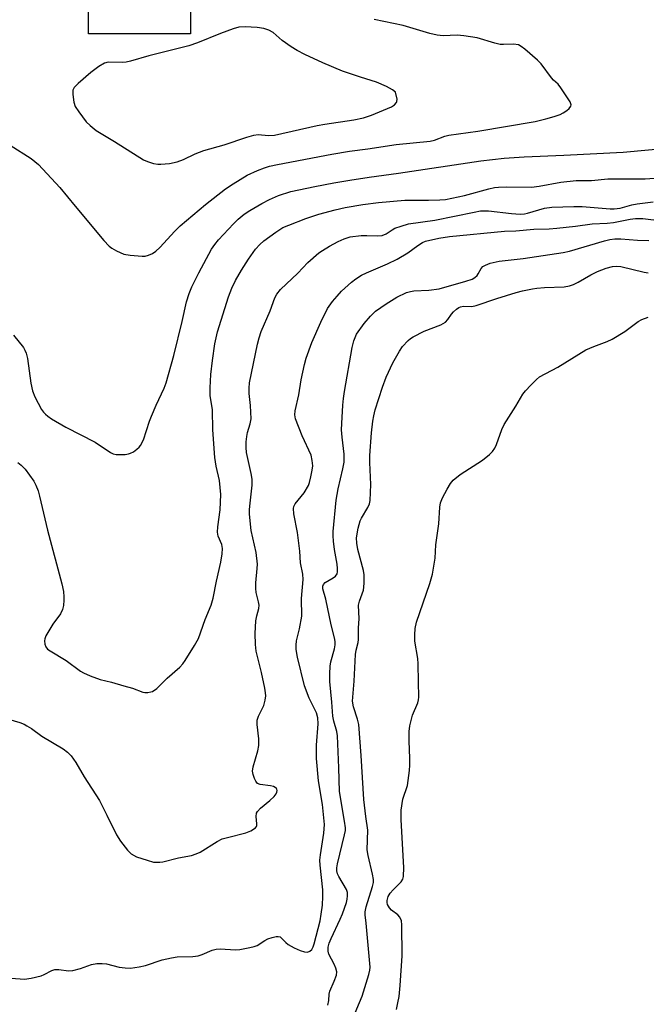
# Model space of a CAD drawing. Units: inches. Extents: x 1225769 to 1231769, y 541455 to 545455.
# Drawn here: x 1226289 to 1226453, y 544938 to 545197 of the extents above; entities that cross this region are included whole.
import ezdxf

# ---------------------------------------------------------------- set-up
doc = ezdxf.new("R2010")
doc.units = ezdxf.units.IN
doc.header["$MEASUREMENT"] = 0
doc.layers.add('CULTRL-Pad', color=6, linetype='Continuous')
doc.layers.add('Undefined', color=1, linetype='Continuous')

msp = doc.modelspace()

# ---------------------------------------------------------------- linework, layer by layer
at = {"layer": 'CULTRL-Pad'}
msp.add_lwpolyline([(1226333.61, 545193.48), (1226306.84, 545193.48), (1226306.84, 545211.89), (1226333.61, 545212.33), (1226333.61, 545201.34)], close=True, dxfattribs=at)
at = {"layer": 'Undefined'}
for points, elevation in [([(1226286.25, 545164.24), (1226291.75, 545160.71), (1226293.7, 545159.11), (1226299.3, 545153.09), (1226303.32, 545148.13), (1226310.86, 545139.12), (1226312.23, 545137.67), (1226312.94, 545137.16), (1226314.22, 545136.41), (1226316.08, 545135.54), (1226317.76, 545135.25), (1226320.91, 545135.01), (1226321.75, 545135.06), (1226322.56, 545135.27), (1226323.61, 545135.72), (1226324.56, 545136.33), (1226325.6, 545137.34), (1226329.53, 545141.64), (1226330.94, 545143.02), (1226337.59, 545148.6), (1226342.87, 545152.77), (1226344.82, 545154.05), (1226348.57, 545156.32), (1226351.21, 545157.56), (1226353.08, 545158.29), (1226354.43, 545158.7), (1226356.48, 545159.14), (1226370.81, 545161.85), (1226375.47, 545162.62), (1226380.27, 545163.25), (1226387.75, 545164.39), (1226396.68, 545165.27), (1226397.78, 545165.54), (1226400.52, 545166.54), (1226401.56, 545166.81), (1226409.2, 545167.88), (1226424.22, 545170.41), (1226427.03, 545171.09), (1226429.21, 545171.74), (1226430.81, 545172.31), (1226431.58, 545172.71), (1226432.55, 545173.35), (1226433.2, 545173.87), (1226433.66, 545174.43), (1226433.73, 545174.85), (1226433.48, 545175.56), (1226431.04, 545179.32), (1226430.31, 545180.24), (1226429.07, 545181.31), (1226428.53, 545181.9), (1226425.86, 545185.57), (1226424.84, 545186.59), (1226421.5, 545189.45), (1226420.59, 545190.16), (1226419.86, 545190.55), (1226418.57, 545190.74), (1226415.89, 545190.66), (1226415.07, 545190.71), (1226413.63, 545191.05), (1226409.03, 545192.41), (1226405.5, 545192.97), (1226403.72, 545193.14), (1226400.08, 545192.98), (1226398.53, 545193.1), (1226396.59, 545193.59), (1226389.57, 545195.69), (1226381.89, 545197.21)], 374), ([(1226287.08, 545114.26), (1226289.69, 545110.99), (1226290.11, 545110.27), (1226290.45, 545109.51), (1226290.77, 545108.08), (1226291.7, 545101.64), (1226292.1, 545099.61), (1226292.72, 545098.01), (1226294.5, 545094.73), (1226294.99, 545094.05), (1226295.54, 545093.47), (1226296.15, 545092.94), (1226297.11, 545092.29), (1226300.89, 545090.1), (1226308.58, 545086.13), (1226312.59, 545083.39), (1226313.32, 545083.04), (1226314.13, 545082.86), (1226316.48, 545082.9), (1226317.34, 545083.03), (1226317.87, 545083.21), (1226318.61, 545083.62), (1226319.55, 545084.28), (1226320.18, 545084.85), (1226320.53, 545085.27), (1226321.28, 545086.74), (1226322.85, 545091.64), (1226323.35, 545092.98), (1226324.6, 545095.89), (1226326.75, 545100.3), (1226327.28, 545101.69), (1226329.22, 545108.91), (1226331.44, 545117.89), (1226332.58, 545123), (1226333.25, 545125.2), (1226334, 545126.97), (1226335.82, 545130.63), (1226339.17, 545136.86), (1226340.01, 545138.13), (1226341, 545139.33), (1226344.92, 545143.51), (1226346.16, 545144.72), (1226347.79, 545146.03), (1226349.23, 545147.05), (1226352.43, 545148.89), (1226354.44, 545149.93), (1226356.78, 545150.96), (1226360, 545151.99), (1226366.34, 545153.35), (1226371.28, 545154.27), (1226375.51, 545155.03), (1226380.59, 545155.82), (1226388.31, 545156.86), (1226409.97, 545160.08), (1226416.08, 545160.77), (1226421.33, 545161.17), (1226431.81, 545161.62), (1226447.4, 545162.41), (1226460.68, 545163.55)], 376), ([(1226288.22, 545080.8), (1226289.16, 545080.08), (1226290.15, 545078.99), (1226292.42, 545075.84), (1226292.97, 545074.84), (1226293.57, 545073.3), (1226293.97, 545071.95), (1226296.02, 545062.95), (1226299.81, 545048.86), (1226300.21, 545046.88), (1226300.35, 545045.46), (1226300.35, 545044.61), (1226300.23, 545043.19), (1226300.01, 545042.12), (1226299.48, 545040.98), (1226297.43, 545038.23), (1226295.63, 545035.19), (1226295.34, 545034.39), (1226295.27, 545033.85), (1226295.32, 545033.04), (1226295.57, 545032.3), (1226296.08, 545031.73), (1226296.73, 545031.24), (1226300.97, 545028.73), (1226304.76, 545025.92), (1226305.5, 545025.51), (1226307.28, 545024.72), (1226309.89, 545023.75), (1226312.83, 545023.05), (1226316.15, 545022.09), (1226318.36, 545021.41), (1226321.11, 545020.43), (1226321.65, 545020.34), (1226322.43, 545020.33), (1226323.2, 545020.45), (1226323.69, 545020.61), (1226324.76, 545021.38), (1226327.49, 545024.05), (1226330.81, 545026.96), (1226331.6, 545027.81), (1226332.26, 545028.75), (1226334.73, 545032.7), (1226335.71, 545034.49), (1226337.53, 545039.49), (1226339.06, 545043.24), (1226339.61, 545045.1), (1226340.48, 545049.6), (1226341.63, 545054.56), (1226341.96, 545056.79), (1226342.05, 545058.18), (1226341.9, 545059.22), (1226340.95, 545061.4), (1226340.72, 545062.44), (1226340.79, 545063.83), (1226341.42, 545068.32), (1226341.58, 545072.32), (1226341.27, 545076.02), (1226340.38, 545079.84), (1226340.05, 545082.12), (1226339.47, 545089.36), (1226339.42, 545094.62), (1226338.79, 545098.4), (1226338.8, 545100.39), (1226338.99, 545103.89), (1226339.39, 545107.6), (1226340.04, 545112), (1226340.76, 545115.16), (1226343.67, 545124.3), (1226344.48, 545126.58), (1226345.5, 545128.64), (1226347.01, 545131.36), (1226348.87, 545134.26), (1226350.7, 545136.85), (1226351.88, 545138.09), (1226352.94, 545139.05), (1226356.06, 545141.36), (1226357.93, 545142.53), (1226359.49, 545143.2), (1226363.98, 545144.9), (1226367.36, 545146.09), (1226371.64, 545147.24), (1226374.29, 545147.83), (1226378.91, 545148.64), (1226383.03, 545149.14), (1226390, 545149.72), (1226396.22, 545149.75), (1226399.19, 545149.83), (1226400.65, 545149.94), (1226405.68, 545150.95), (1226412.11, 545152.74), (1226413.53, 545153.06), (1226414.64, 545153.19), (1226416.61, 545153.28), (1226423.28, 545153.19), (1226425.27, 545153.41), (1226431.03, 545154.47), (1226435.05, 545154.92), (1226439.08, 545154.91), (1226443.38, 545155.39), (1226448.87, 545155.32), (1226453.19, 545155.36), (1226466.8, 545156.36)], 378), ([(1226283.33, 545013.99), (1226288.76, 545012.38), (1226289.87, 545011.97), (1226290.63, 545011.58), (1226291.83, 545010.81), (1226294.56, 545008.83), (1226300.17, 545005.52), (1226301.27, 545004.64), (1226302.28, 545003.65), (1226303.51, 545001.86), (1226305.65, 544998.09), (1226309.74, 544991.88), (1226311.68, 544988.08), (1226314.18, 544982.91), (1226315.25, 544981.19), (1226317.04, 544978.86), (1226318.04, 544977.91), (1226319.46, 544977.14), (1226322.22, 544976.18), (1226323.9, 544975.73), (1226325.54, 544975.68), (1226326.34, 544975.81), (1226330.45, 544976.88), (1226333.87, 544977.42), (1226335.16, 544977.89), (1226336.17, 544978.37), (1226340.69, 544981.11), (1226341.98, 544981.79), (1226343.35, 544982.21), (1226348.18, 544983.38), (1226349.54, 544983.95), (1226350.7, 544984.71), (1226350.99, 544985.1), (1226351.05, 544985.32), (1226351.07, 544985.8), (1226350.9, 544987.73), (1226351.01, 544988.56), (1226351.24, 544989.04), (1226352, 544989.87), (1226354.53, 544991.93), (1226355.62, 544992.95), (1226356.14, 544993.63), (1226356.33, 544994.06), (1226356.42, 544994.5), (1226356.36, 544994.89), (1226356.25, 544995.07), (1226355.91, 544995.36), (1226355.46, 544995.59), (1226354.64, 544995.81), (1226351.99, 544996.11), (1226351.26, 544996.41), (1226350.78, 544996.98), (1226350.43, 544997.72), (1226350.08, 544998.78), (1226349.95, 544999.6), (1226350.1, 545000.75), (1226351.31, 545004.96), (1226351.6, 545006.36), (1226351.57, 545008.09), (1226351.13, 545011.87), (1226351.17, 545013.01), (1226351.51, 545014.07), (1226352.88, 545016.89), (1226353.28, 545018.27), (1226353.44, 545019.39), (1226353.37, 545020.26), (1226353.17, 545021.43), (1226352.29, 545025.53), (1226350.94, 545031.19), (1226350.71, 545032.92), (1226350.66, 545035.86), (1226350.83, 545039.15), (1226351.05, 545040.48), (1226351.58, 545042.41), (1226351.66, 545043.27), (1226351.56, 545044.12), (1226350.91, 545046.62), (1226350.8, 545047.69), (1226350.85, 545049.12), (1226351.2, 545052.9), (1226351.21, 545054.04), (1226350.91, 545057.14), (1226349.63, 545062.93), (1226349.19, 545067.23), (1226349.19, 545068.38), (1226349.31, 545070.09), (1226349.88, 545074.78), (1226349.88, 545076.43), (1226349.63, 545077.84), (1226348.4, 545083.39), (1226348.24, 545084.74), (1226348.27, 545086.18), (1226348.41, 545087.62), (1226348.65, 545088.65), (1226349.35, 545090.92), (1226349.55, 545092.28), (1226349.42, 545095.75), (1226349.08, 545098.92), (1226349.05, 545100.3), (1226349.14, 545101.69), (1226351.23, 545111.89), (1226351.68, 545113.58), (1226352.26, 545115.23), (1226354.59, 545120.64), (1226355.85, 545124.04), (1226356.34, 545125), (1226357.34, 545126.23), (1226361.82, 545130.59), (1226364.53, 545133.34), (1226367.41, 545135.86), (1226368.36, 545136.55), (1226370.14, 545137.61), (1226372.48, 545138.91), (1226374.03, 545139.6), (1226375.64, 545140.08), (1226378.51, 545140.48), (1226379.98, 545140.48), (1226382.92, 545140.33), (1226384.06, 545140.43), (1226385.06, 545140.86), (1226386.65, 545141.98), (1226387.4, 545142.37), (1226389, 545142.95), (1226390.92, 545143.51), (1226397.9, 545144.48), (1226408.21, 545146.62), (1226409.86, 545146.9), (1226410.94, 545146.96), (1226411.95, 545146.91), (1226418.05, 545146.22), (1226420.27, 545146.08), (1226421.43, 545146.18), (1226422.28, 545146.36), (1226426.75, 545147.64), (1226428.64, 545147.88), (1226434.42, 545148.07), (1226436.63, 545148.06), (1226439.76, 545147.86), (1226443.95, 545147.44), (1226444.99, 545147.43), (1226446.57, 545147.66), (1226449.66, 545148.51), (1226451.03, 545148.81), (1226455.25, 545149.35)], 380), ([(1226286.45, 544945.16), (1226289.98, 544944.95), (1226291.74, 544945.21), (1226294.35, 544945.83), (1226295.15, 544946.16), (1226297.18, 544947.19), (1226297.97, 544947.45), (1226299.06, 544947.47), (1226301.57, 544947.15), (1226302.7, 544947.2), (1226304.71, 544947.7), (1226307.59, 544948.77), (1226308.98, 544949.02), (1226310.41, 544949.09), (1226311.55, 544949.01), (1226314.91, 544948.12), (1226316.5, 544947.88), (1226317.88, 544947.87), (1226320.17, 544948.17), (1226321.85, 544948.56), (1226326.17, 544950.01), (1226328.67, 544950.56), (1226330.09, 544950.77), (1226334.21, 544950.92), (1226335.65, 544951.09), (1226336.73, 544951.43), (1226339.33, 544952.52), (1226340.36, 544952.83), (1226341.46, 544952.9), (1226345.47, 544952.61), (1226346.62, 544952.74), (1226349.22, 544953.26), (1226350.35, 544953.53), (1226351.16, 544953.83), (1226353.15, 544955.11), (1226353.95, 544955.51), (1226355.07, 544955.91), (1226356.19, 544956.17), (1226356.72, 544956.19), (1226357.19, 544956.04), (1226357.6, 544955.74), (1226358.67, 544954.61), (1226359.35, 544954.09), (1226360.87, 544953.2), (1226362.47, 544952.44), (1226363.58, 544952.11), (1226364.38, 544952.06), (1226365.01, 544952.29), (1226365.52, 544952.72), (1226365.89, 544953.41), (1226366.15, 544954.2), (1226367.71, 544960.31), (1226368.01, 544962.03), (1226368.3, 544964.37), (1226368.43, 544966.67), (1226368.41, 544968.38), (1226367.74, 544974.88), (1226367.68, 544976.22), (1226367.81, 544977.64), (1226368.72, 544983.36), (1226368.84, 544985.64), (1226368.37, 544990.89), (1226367.29, 544997.08), (1226366.77, 545002.99), (1226366.77, 545006.46), (1226367.19, 545012.03), (1226367.16, 545013.67), (1226366.77, 545014.95), (1226364.83, 545018.85), (1226363.58, 545022.05), (1226361.77, 545029.62), (1226361.42, 545031.64), (1226361.4, 545032.76), (1226361.49, 545033.89), (1226362.33, 545037.05), (1226362.88, 545040.38), (1226362.86, 545045.06), (1226363.26, 545049.99), (1226363.16, 545051.45), (1226362.57, 545054.4), (1226362.34, 545057.48), (1226361.79, 545062.39), (1226360.82, 545067.24), (1226360.72, 545068.64), (1226360.84, 545069.17), (1226361.2, 545069.92), (1226363.53, 545072.77), (1226364.66, 545074.72), (1226364.96, 545075.54), (1226365.3, 545076.99), (1226365.65, 545078.74), (1226365.78, 545079.91), (1226365.66, 545081.31), (1226365.32, 545082.69), (1226363.01, 545087.82), (1226361.28, 545092.24), (1226361.08, 545093.34), (1226361.17, 545094.35), (1226362.12, 545098.58), (1226362.7, 545102.53), (1226363.59, 545106.54), (1226364.07, 545108.23), (1226365.52, 545112.34), (1226367.88, 545117.65), (1226369.68, 545121.23), (1226370.93, 545123.11), (1226372.17, 545124.55), (1226373.35, 545125.78), (1226375.93, 545128.22), (1226377.1, 545129.09), (1226378.59, 545130), (1226379.89, 545130.67), (1226385.39, 545132.97), (1226388, 545134.2), (1226390.78, 545135.89), (1226393.41, 545137.87), (1226394.66, 545138.59), (1226395.45, 545138.93), (1226398.91, 545139.79), (1226401.7, 545140.22), (1226416.18, 545141.57), (1226419.16, 545141.68), (1226423.88, 545142.14), (1226427.96, 545142.23), (1226429.99, 545142.36), (1226434.88, 545142.91), (1226439.24, 545143.54), (1226443.21, 545143.7), (1226444.86, 545143.85), (1226449.2, 545144.72), (1226450.6, 545144.93), (1226452.56, 545144.89), (1226462.56, 545143.74)], 382), ([(1226369.71, 544938.06), (1226370.04, 544939.36), (1226370.12, 544941), (1226370.27, 544941.79), (1226371.45, 544944.39), (1226372, 544946.02), (1226372.09, 544946.83), (1226371.83, 544947.86), (1226371.37, 544948.88), (1226369.98, 544951.49), (1226369.83, 544952.27), (1226369.85, 544953.33), (1226370.11, 544954.38), (1226370.6, 544955.66), (1226373.03, 544960.71), (1226373.61, 544962.07), (1226374.67, 544965.13), (1226374.86, 544965.99), (1226374.93, 544966.87), (1226374.89, 544967.73), (1226374.64, 544968.54), (1226372.63, 544971.92), (1226372.33, 544972.66), (1226372.15, 544973.44), (1226372.15, 544974.21), (1226372.32, 544975.26), (1226374.17, 544982.85), (1226374.35, 544983.99), (1226374.35, 544984.73), (1226374.13, 544986.45), (1226372.8, 544994.31), (1226372.65, 545000.48), (1226372.3, 545008.87), (1226372.11, 545010.02), (1226371.32, 545012.76), (1226371.06, 545014.08), (1226370.79, 545017.78), (1226370.26, 545023.24), (1226370.23, 545025.25), (1226370.34, 545027.26), (1226370.57, 545028.4), (1226371.51, 545031.75), (1226371.68, 545032.82), (1226371.68, 545033.71), (1226371.5, 545034.7), (1226370.61, 545038.12), (1226369.24, 545044.88), (1226368.47, 545047.55), (1226368.42, 545048.29), (1226368.57, 545048.7), (1226369.06, 545049.19), (1226371.14, 545050.43), (1226371.75, 545050.92), (1226372.18, 545051.54), (1226372.3, 545052.05), (1226372.32, 545052.89), (1226372.21, 545054.05), (1226371.51, 545057.88), (1226371.22, 545060.11), (1226371.14, 545061.49), (1226371.18, 545062.67), (1226371.94, 545070.91), (1226372.5, 545073.84), (1226373.73, 545079.13), (1226374.02, 545080.85), (1226374.06, 545082.95), (1226373.49, 545087.42), (1226373.37, 545089.34), (1226373.4, 545091.06), (1226373.71, 545095.84), (1226373.86, 545097.56), (1226374.14, 545099.46), (1226376.15, 545111.05), (1226376.55, 545112.77), (1226377.32, 545114.53), (1226379.31, 545117.31), (1226380.92, 545119.25), (1226382.3, 545120.52), (1226385.09, 545122.52), (1226387.86, 545124.24), (1226390.44, 545125.47), (1226391.5, 545125.77), (1226392.33, 545125.9), (1226396.34, 545126.05), (1226399.05, 545126.43), (1226406.06, 545128.45), (1226407.69, 545129.01), (1226408.39, 545129.41), (1226408.98, 545129.94), (1226409.3, 545130.38), (1226410.03, 545131.75), (1226410.5, 545132.3), (1226411.16, 545132.7), (1226412.43, 545133.2), (1226414.82, 545133.72), (1226421.13, 545134.42), (1226431.58, 545135.98), (1226433.25, 545136.38), (1226442.5, 545139.05), (1226443.87, 545139.37), (1226445.2, 545139.58), (1226446.82, 545139.61), (1226451.14, 545139.26), (1226454.14, 545139.11)], 384), ([(1226376.22, 544934.41), (1226378.77, 544940.48), (1226380.49, 544946.17), (1226380.77, 544947.31), (1226380.87, 544948.12), (1226379.81, 544959.7), (1226379.56, 544961.83), (1226379.54, 544962.6), (1226379.84, 544963.99), (1226381.53, 544969.26), (1226381.74, 544970.39), (1226381.75, 544971.13), (1226381.53, 544972.51), (1226380.36, 544977.46), (1226380.12, 544978.92), (1226380.25, 544984.08), (1226379.72, 544987.68), (1226379.25, 544992.19), (1226378.5, 545003.7), (1226377.86, 545011.91), (1226377.55, 545013.31), (1226376.45, 545016.56), (1226376.25, 545018.01), (1226376.64, 545023.27), (1226377.02, 545030.31), (1226377.2, 545031.43), (1226377.71, 545033.41), (1226377.81, 545034.22), (1226377.84, 545037.34), (1226377.95, 545039.7), (1226377.8, 545043.25), (1226378.03, 545044.32), (1226379.09, 545047.18), (1226379.24, 545048.02), (1226379.3, 545049.18), (1226379.28, 545051.23), (1226379.16, 545052.38), (1226377.63, 545057.94), (1226377.35, 545059.56), (1226377.3, 545060.93), (1226377.73, 545063.47), (1226378.23, 545065.4), (1226378.58, 545066.16), (1226380.29, 545068.96), (1226380.69, 545069.93), (1226380.84, 545070.75), (1226381.03, 545075.01), (1226380.81, 545080.8), (1226380.81, 545082.64), (1226381.26, 545088.61), (1226381.61, 545091.67), (1226381.83, 545093.03), (1226382.21, 545094.58), (1226384.13, 545100.56), (1226385.07, 545103.2), (1226386.86, 545106.94), (1226388.59, 545110.05), (1226389.36, 545111.25), (1226390.83, 545112.87), (1226391.45, 545113.39), (1226392.19, 545113.85), (1226395.09, 545115.28), (1226399.42, 545117), (1226400.67, 545117.66), (1226401.33, 545118.34), (1226402.25, 545119.74), (1226402.77, 545120.37), (1226403.54, 545121.1), (1226404.18, 545121.54), (1226404.64, 545121.73), (1226405.38, 545121.86), (1226407.63, 545121.83), (1226408.74, 545122.01), (1226414.22, 545123.85), (1226419.27, 545125.45), (1226420.95, 545125.9), (1226423.53, 545126.46), (1226424.68, 545126.64), (1226426.72, 545126.8), (1226431.92, 545126.99), (1226433.27, 545127.21), (1226434.3, 545127.59), (1226435.54, 545128.17), (1226438.91, 545130.12), (1226440.68, 545131.02), (1226442.89, 545131.84), (1226444.58, 545132.3), (1226445.7, 545132.37), (1226446.82, 545132.28), (1226452.87, 545130.81), (1226453.98, 545130.64)], 386), ([(1226387.76, 544937), (1226388.18, 544938.7), (1226388.47, 544940.41), (1226388.75, 544943.28), (1226389.3, 544951.03), (1226389.23, 544959.25), (1226389.11, 544960.3), (1226388.69, 544961.25), (1226388.14, 544961.85), (1226386.52, 544963.09), (1226385.98, 544963.68), (1226385.46, 544964.57), (1226385.34, 544965.07), (1226385.35, 544965.59), (1226385.61, 544966.65), (1226386.13, 544967.59), (1226386.88, 544968.46), (1226389.06, 544970.52), (1226389.46, 544971.2), (1226389.67, 544971.96), (1226389.7, 544974.28), (1226389.02, 544986.79), (1226389.02, 544989.36), (1226389.49, 544992.28), (1226390.66, 544995.88), (1226391.18, 544999.8), (1226391.31, 545001.23), (1226391.33, 545003.01), (1226391.09, 545007.51), (1226391.17, 545010.09), (1226391.3, 545011.52), (1226392.02, 545014.37), (1226393.38, 545017.63), (1226393.59, 545018.36), (1226393.7, 545019.1), (1226393.56, 545023.13), (1226393.53, 545027.86), (1226393.38, 545029.25), (1226392.65, 545033.79), (1226392.59, 545035.51), (1226392.67, 545037.12), (1226393.04, 545038.78), (1226396.54, 545048.92), (1226397.24, 545051.4), (1226397.97, 545055.62), (1226398.17, 545059.12), (1226398.94, 545064.66), (1226399.23, 545069.04), (1226399.38, 545070.19), (1226399.88, 545071.51), (1226401.12, 545073.78), (1226402.01, 545075.26), (1226402.73, 545076.13), (1226404.5, 545077.58), (1226410.37, 545081.41), (1226412.23, 545082.87), (1226413.06, 545083.69), (1226413.63, 545084.58), (1226414.09, 545085.55), (1226415.51, 545089.43), (1226416.11, 545090.77), (1226419.19, 545095.56), (1226421.05, 545098.71), (1226421.73, 545099.63), (1226423.11, 545101.15), (1226424.59, 545102.6), (1226425.43, 545103.26), (1226430.23, 545105.8), (1226437.62, 545110.41), (1226439.7, 545111.29), (1226443.22, 545112.58), (1226444.53, 545113.19), (1226447.81, 545115.24), (1226451.36, 545117.81), (1226452.34, 545118.41), (1226453.98, 545118.97)], 388)]:
    msp.add_lwpolyline(points, dxfattribs=dict(at, elevation=elevation))
at = {"layer": 'Undefined', "elevation": 372}
msp.add_lwpolyline([(1226348.02, 545195.28), (1226346.31, 545195.19), (1226344.9, 545194.8), (1226341.56, 545193.58), (1226335.44, 545191.08), (1226333.16, 545190.3), (1226322.68, 545187.7), (1226317.88, 545186.25), (1226316.74, 545186.02), (1226315.87, 545185.95), (1226312, 545186.06), (1226311.01, 545185.81), (1226309.54, 545184.91), (1226307.42, 545183.33), (1226304.07, 545180.39), (1226303.08, 545179.36), (1226302.74, 545178.64), (1226302.7, 545177.53), (1226302.98, 545175.49), (1226303.34, 545174.39), (1226304.29, 545172.93), (1226306.25, 545170.37), (1226307.27, 545169.35), (1226308.85, 545168.09), (1226313.67, 545165.2), (1226321.26, 545160.32), (1226322.3, 545159.89), (1226323.92, 545159.43), (1226325.01, 545159.22), (1226325.85, 545159.17), (1226328.14, 545159.38), (1226330.14, 545159.86), (1226331.79, 545160.45), (1226334.84, 545161.92), (1226337.11, 545162.81), (1226342.46, 545164.33), (1226348.43, 545166.31), (1226350.32, 545166.86), (1226351.41, 545166.99), (1226354.12, 545166.74), (1226355.75, 545166.83), (1226366.96, 545169.39), (1226368.92, 545169.74), (1226376.61, 545170.86), (1226379.12, 545171.4), (1226381.26, 545172.08), (1226386.46, 545174.3), (1226387.3, 545174.8), (1226387.83, 545175.41), (1226387.93, 545175.68), (1226387.96, 545176.34), (1226387.54, 545178.11), (1226386.72, 545178.76), (1226385.16, 545179.67), (1226382.53, 545180.8), (1226378.33, 545182.08), (1226373.62, 545183.67), (1226368.44, 545185.83), (1226363.73, 545188.03), (1226361.65, 545189.08), (1226360.14, 545190.02), (1226357.73, 545191.75), (1226355.38, 545193.79), (1226354.24, 545194.45), (1226352.88, 545194.85), (1226351.2, 545195.16)], close=True, dxfattribs=at)

doc.saveas('drawing.dxf')
